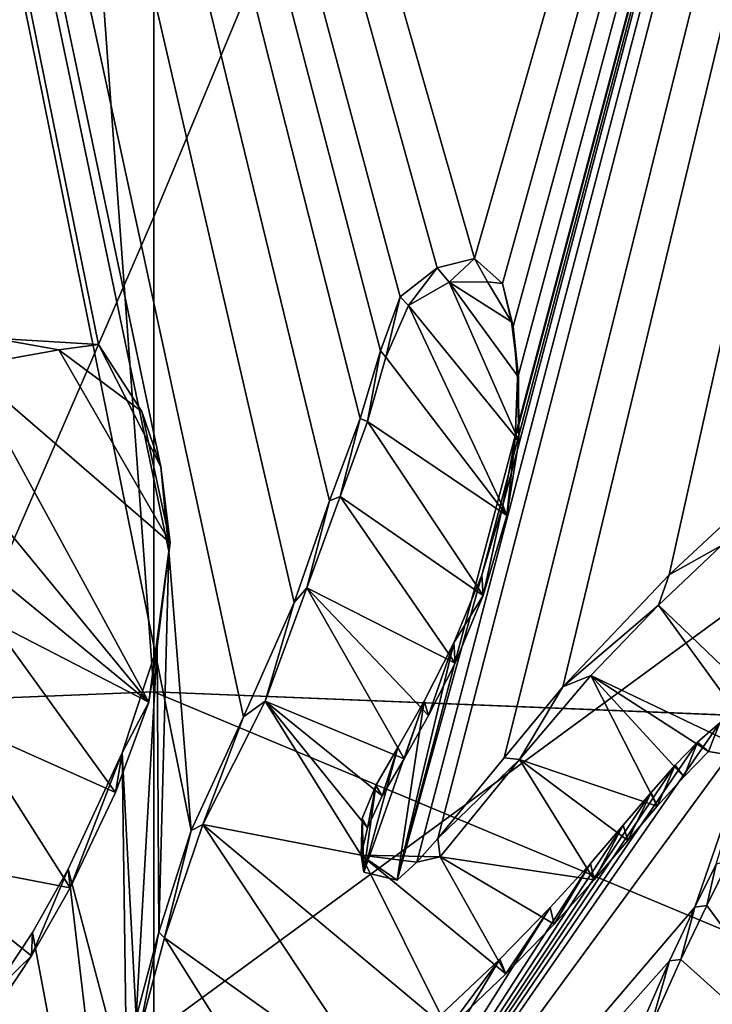
# Model space of a CAD drawing. Units: millimetres. Extents: x -110 to 135, y 0 to 276.
# Drawn here: x 0 to 1, y 90 to 93 of the extents above; entities that cross this region are included whole.
import ezdxf

# ---------------------------------------------------------------- set-up
doc = ezdxf.new("R2010")
doc.units = ezdxf.units.MM
doc.header["$LTSCALE"] = 65.185185
for name, color, linetype in [('289', 7, 'CONTINUOUS'), ('29', 7, 'CONTINUOUS'), ('320', 7, 'CONTINUOUS'), ('337', 7, 'CONTINUOUS'), ('338', 7, 'CONTINUOUS'), ('341', 7, 'CONTINUOUS'), ('342', 7, 'CONTINUOUS'), ('50', 7, 'CONTINUOUS'), ('57', 7, 'CONTINUOUS'), ('63', 7, 'CONTINUOUS'), ('70', 7, 'CONTINUOUS'), ('75', 7, 'CONTINUOUS'), ('80', 7, 'CONTINUOUS'), ('9', 7, 'CONTINUOUS')]:
    doc.layers.add(name, color=color, linetype=linetype)

msp = doc.modelspace()

# ---------------------------------------------------------------- linework, layer by layer
at = {"layer": '289', "linetype": 'Continuous'}
for points in [[(3.8567, 102.5434, 77.0274), (-2.6183, 103.8841, 76.4526), (0.8113, 91.9124, 79.9137), (3.8567, 102.5434, 77.0274)], [(0.8113, 91.9124, 79.9137), (-2.6183, 103.8841, 76.4526), (0.7171, 91.8892, 79.9172), (0.8113, 91.9124, 79.9137)], [(0.7171, 91.8892, 79.9172), (-2.6183, 103.8841, 76.4526), (0.6233, 91.8158, 79.9344), (0.7171, 91.8892, 79.9172)], [(0.6233, 91.8158, 79.9344), (-2.6183, 103.8841, 76.4526), (0.5741, 91.6795, 79.9699), (0.6233, 91.8158, 79.9344)], [(0.5741, 91.6795, 79.9699), (-2.6183, 103.8841, 76.4526), (0.5225, 91.5081, 80.0148), (0.5741, 91.6795, 79.9699)], [(0.5225, 91.5081, 80.0148), (-2.6183, 103.8841, 76.4526), (0.4448, 91.2995, 80.0689), (0.5225, 91.5081, 80.0148)], [(0.4448, 91.2995, 80.0689), (-2.6183, 103.8841, 76.4526), (0.3555, 91.0419, 80.1358), (0.4448, 91.2995, 80.0689)], [(0.3555, 91.0419, 80.1358), (-2.6183, 103.8841, 76.4526), (0.2269, 90.7524, 80.21), (0.3555, 91.0419, 80.1358)], [(0.2269, 90.7524, 80.21), (-2.6183, 103.8841, 76.4526), (0.0944, 90.4646, 80.2835), (0.2269, 90.7524, 80.21)], [(0.0944, 90.4646, 80.2835), (-2.6183, 103.8841, 76.4526), (0.0383, 91.1718, 80.0914), (0.0944, 90.4646, 80.2835)], [(0.0383, 91.1718, 80.0914), (-2.6183, 103.8841, 76.4526), (0.0176, 91.3856, 80.033), (0.0383, 91.1718, 80.0914)], [(0.0176, 91.3856, 80.033), (-2.6183, 103.8841, 76.4526), (-0.1398, 91.6951, 79.9446), (0.0176, 91.3856, 80.033)], [(-0.1398, 91.6951, 79.9446), (-2.6183, 103.8841, 76.4526), (-0.4064, 91.7115, 79.9321), (-0.1398, 91.6951, 79.9446)], [(0.6659, 90.3849, 80.3217), (3.8567, 102.5434, 77.0274), (0.6159, 90.3389, 80.3326), (0.6659, 90.3849, 80.3217)], [(0.6159, 90.3389, 80.3326), (3.8567, 102.5434, 77.0274), (0.8299, 91.1114, 80.1308), (0.6159, 90.3389, 80.3326)], [(0.7192, 90.4445, 80.3072), (3.8567, 102.5434, 77.0274), (0.6659, 90.3849, 80.3217), (0.7192, 90.4445, 80.3072)], [(0.8866, 90.6485, 80.2571), (3.8567, 102.5434, 77.0274), (0.7192, 90.4445, 80.3072), (0.8866, 90.6485, 80.2571)], [(0.8825, 91.8493, 79.9328), (3.8567, 102.5434, 77.0274), (0.8113, 91.9124, 79.9137), (0.8825, 91.8493, 79.9328)], [(0.8299, 91.1114, 80.1308), (3.8567, 102.5434, 77.0274), (0.8832, 91.2888, 80.0844), (0.8299, 91.1114, 80.1308)], [(0.9093, 91.7411, 79.9629), (3.8567, 102.5434, 77.0274), (0.8825, 91.8493, 79.9328), (0.9093, 91.7411, 79.9629)], [(0.8832, 91.2888, 80.0844), (3.8567, 102.5434, 77.0274), (0.9143, 91.4572, 80.0398), (0.8832, 91.2888, 80.0844)], [(1.035, 90.8284, 80.2129), (3.8567, 102.5434, 77.0274), (0.8866, 90.6485, 80.2571), (1.035, 90.8284, 80.2129)], [(0.9205, 91.6094, 79.9988), (3.8567, 102.5434, 77.0274), (0.9093, 91.7411, 79.9629), (0.9205, 91.6094, 79.9988)], [(0.9143, 91.4572, 80.0398), (3.8567, 102.5434, 77.0274), (0.9205, 91.6094, 79.9988), (0.9143, 91.4572, 80.0398)], [(1.3043, 91.1121, 80.144), (3.8567, 102.5434, 77.0274), (1.035, 90.8284, 80.2129), (1.3043, 91.1121, 80.144)], [(1.5338, 91.3257, 80.0927), (3.8567, 102.5434, 77.0274), (1.3043, 91.1121, 80.144), (1.5338, 91.3257, 80.0927)], [(0.0083, 90.9299, 80.1557), (0.0123, 90.2074, 80.3502), (0.0383, 91.1718, 80.0914), (0.0083, 90.9299, 80.1557)], [(0.0123, 90.2074, 80.3502), (0.0944, 90.4646, 80.2835), (0.0383, 91.1718, 80.0914), (0.0123, 90.2074, 80.3502)], [(0.7595, 90.9399, 80.175), (0.6159, 90.3389, 80.3326), (0.8299, 91.1114, 80.1308), (0.7595, 90.9399, 80.175)], [(-0.0799, 90.6616, 80.2254), (-0.0444, 89.992, 80.4063), (0.0083, 90.9299, 80.1557), (-0.0799, 90.6616, 80.2254)], [(-0.0444, 89.992, 80.4063), (0.0123, 90.2074, 80.3502), (0.0083, 90.9299, 80.1557), (-0.0444, 89.992, 80.4063)], [(0.6847, 90.7927, 80.2125), (0.6159, 90.3389, 80.3326), (0.7595, 90.9399, 80.175), (0.6847, 90.7927, 80.2125)], [(1.5421, 90.7726, 80.2421), (1.4324, 90.7376, 80.2485), (-0.0145, 88.6496, 80.7656), (1.5421, 90.7726, 80.2421)], [(1.3695, 90.2706, 80.3723), (1.5421, 90.7726, 80.2421), (-0.0145, 88.6496, 80.7656), (1.3695, 90.2706, 80.3723)], [(0.5316, 90.3596, 80.3245), (0.6159, 90.3389, 80.3326), (0.6847, 90.7927, 80.2125), (0.5316, 90.3596, 80.3245)], [(0.6174, 90.6753, 80.2422), (0.5316, 90.3596, 80.3245), (0.6847, 90.7927, 80.2125), (0.6174, 90.6753, 80.2422)], [(1.423, 90.3799, 80.3444), (1.5421, 90.7726, 80.2421), (1.3695, 90.2706, 80.3723), (1.423, 90.3799, 80.3444)], [(1.4324, 90.7376, 80.2485), (1.3761, 90.6888, 80.2601), (-0.0145, 88.6496, 80.7656), (1.4324, 90.7376, 80.2485)], [(1.3761, 90.6888, 80.2601), (1.32, 90.6302, 80.2743), (-0.0145, 88.6496, 80.7656), (1.3761, 90.6888, 80.2601)], [(0.5622, 90.5792, 80.2664), (0.5316, 90.3596, 80.3245), (0.6174, 90.6753, 80.2422), (0.5622, 90.5792, 80.2664)], [(-0.2168, 90.3671, 80.3004), (-0.0683, 89.8058, 80.4554), (-0.0799, 90.6616, 80.2254), (-0.2168, 90.3671, 80.3004)], [(-0.0683, 89.8058, 80.4554), (-0.0444, 89.992, 80.4063), (-0.0799, 90.6616, 80.2254), (-0.0683, 89.8058, 80.4554)], [(1.32, 90.6302, 80.2743), (1.2585, 90.5611, 80.2911), (-0.0145, 88.6496, 80.7656), (1.32, 90.6302, 80.2743)], [(0.5276, 90.4951, 80.288), (0.5316, 90.3596, 80.3245), (0.5622, 90.5792, 80.2664), (0.5276, 90.4951, 80.288)], [(1.2585, 90.5611, 80.2911), (1.1882, 90.4786, 80.3113), (-0.0145, 88.6496, 80.7656), (1.2585, 90.5611, 80.2911)], [(1.1882, 90.4786, 80.3113), (1.105, 90.3817, 80.335), (-0.0145, 88.6496, 80.7656), (1.1882, 90.4786, 80.3113)], [(1.105, 90.3817, 80.335), (1.0036, 90.27, 80.3622), (-0.0145, 88.6496, 80.7656), (1.105, 90.3817, 80.335)], [(-0.3069, 90.2071, 80.3407), (-0.0145, 88.6496, 80.7656), (-0.2168, 90.3671, 80.3004), (-0.3069, 90.2071, 80.3407)], [(-0.0145, 88.6496, 80.7656), (-0.0683, 89.8058, 80.4554), (-0.2168, 90.3671, 80.3004), (-0.0145, 88.6496, 80.7656)], [(1.3056, 90.1348, 80.407), (1.3695, 90.2706, 80.3723), (-0.0145, 88.6496, 80.7656), (1.3056, 90.1348, 80.407)], [(1.0036, 90.27, 80.3622), (0.8758, 90.139, 80.3937), (-0.0145, 88.6496, 80.7656), (1.0036, 90.27, 80.3622)], [(-0.4132, 90.0471, 80.3804), (-0.0145, 88.6496, 80.7656), (-0.3069, 90.2071, 80.3407), (-0.4132, 90.0471, 80.3804)], [(0.8758, 90.139, 80.3937), (0.7084, 89.9813, 80.4312), (-0.0145, 88.6496, 80.7656), (0.8758, 90.139, 80.3937)], [(1.2303, 89.9626, 80.451), (1.3056, 90.1348, 80.407), (-0.0145, 88.6496, 80.7656), (1.2303, 89.9626, 80.451)], [(-0.531, 89.8997, 80.4163), (-0.0145, 88.6496, 80.7656), (-0.4132, 90.0471, 80.3804), (-0.531, 89.8997, 80.4163)]]:
    msp.add_3dface(points, dxfattribs=at)
at = {"layer": '29', "linetype": 'Continuous'}
for points in [[(0, 89.9523, -12.3866), (0.0001, 96.6392, 10.8531), (13.5, 99.8499, 35.093), (0, 89.9523, -12.3866)], [(10.0074, 88.2556, -11.3286), (0, 89.9523, -12.3866), (13.5, 99.8499, 35.093), (10.0074, 88.2556, -11.3286)]]:
    msp.add_3dface(points, dxfattribs=at)
at = {"layer": '320', "color": 7, "linetype": 'Continuous'}
for points in [[(0.7476, 91.8525, 79.7456), (0.6448, 91.794, 79.758), (0.9235, 91.4514, 79.8578), (0.7476, 91.8525, 79.7456)], [(0.8449, 91.8538, 79.7482), (0.7476, 91.8525, 79.7456), (0.9055, 91.7529, 79.777), (0.8449, 91.8538, 79.7482)], [(0.9229, 91.6126, 79.8149), (0.7476, 91.8525, 79.7456), (0.9235, 91.4514, 79.8578), (0.9229, 91.6126, 79.8149)], [(0.9055, 91.7529, 79.777), (0.7476, 91.8525, 79.7456), (0.9229, 91.6126, 79.8149), (0.9055, 91.7529, 79.777)], [(0.6448, 91.794, 79.758), (0.5869, 91.663, 79.7911), (0.8931, 91.2621, 79.9072), (0.6448, 91.794, 79.758)], [(0.9235, 91.4514, 79.8578), (0.6448, 91.794, 79.758), (0.8931, 91.2621, 79.9072), (0.9235, 91.4514, 79.8578)], [(-0.2408, 91.6819, 79.7606), (-0.4761, 91.6392, 79.7647), (0.0417, 91.1933, 79.8993), (-0.2408, 91.6819, 79.7606)], [(-0.03, 91.5257, 79.8087), (-0.2408, 91.6819, 79.7606), (0.0417, 91.1933, 79.8993), (-0.03, 91.5257, 79.8087)], [(0.5869, 91.663, 79.7911), (0.5408, 91.5005, 79.8329), (0.8931, 91.2621, 79.9072), (0.5869, 91.663, 79.7911)], [(-0.4761, 91.6392, 79.7647), (-0.6625, 91.5795, 79.7749), (-0.0122, 90.79, 80.005), (-0.4761, 91.6392, 79.7647)], [(0.0417, 91.1933, 79.8993), (-0.4761, 91.6392, 79.7647), (-0.0122, 90.79, 80.005), (0.0417, 91.1933, 79.8993)], [(-0.0122, 90.79, 80.005), (-0.6625, 91.5795, 79.7749), (-0.4819, 91.1749, 79.8881), (-0.0122, 90.79, 80.005)], [(0.5408, 91.5005, 79.8329), (0.4715, 91.3101, 79.8815), (0.8332, 91.0598, 79.9592), (0.5408, 91.5005, 79.8329)], [(0.8931, 91.2621, 79.9072), (0.5408, 91.5005, 79.8329), (0.8332, 91.0598, 79.9592), (0.8931, 91.2621, 79.9072)], [(0.4715, 91.3101, 79.8815), (0.3876, 91.0791, 79.9404), (0.7624, 90.8883, 80.0027), (0.4715, 91.3101, 79.8815)], [(0.8332, 91.0598, 79.9592), (0.4715, 91.3101, 79.8815), (0.7624, 90.8883, 80.0027), (0.8332, 91.0598, 79.9592)], [(-0.4107, 90.995, 79.9382), (-0.0122, 90.79, 80.005), (-0.4819, 91.1749, 79.8881), (-0.4107, 90.995, 79.9382)], [(1.4368, 91.186, 79.9442), (1.2776, 91.0354, 79.9794), (1.9035, 90.4356, 80.1583), (1.4368, 91.186, 79.9442)], [(0.3876, 91.0791, 79.9404), (0.2816, 90.7924, 80.0134), (0.6334, 90.6467, 80.063), (0.3876, 91.0791, 79.9404)], [(0.6953, 90.7559, 80.0359), (0.3876, 91.0791, 79.9404), (0.6334, 90.6467, 80.063), (0.6953, 90.7559, 80.0359)], [(0.7624, 90.8883, 80.0027), (0.3876, 91.0791, 79.9404), (0.6953, 90.7559, 80.0359), (0.7624, 90.8883, 80.0027)], [(1.1065, 90.8575, 80.0215), (1.5661, 90.6375, 80.0942), (1.2776, 91.0354, 79.9794), (1.1065, 90.8575, 80.0215)], [(1.2776, 91.0354, 79.9794), (1.5661, 90.6375, 80.0942), (1.9035, 90.4356, 80.1583), (1.2776, 91.0354, 79.9794)], [(-0.4722, 90.7294, 80.007), (-0.0971, 90.5614, 80.0633), (-0.4107, 90.995, 79.9382), (-0.4722, 90.7294, 80.007)], [(-0.0971, 90.5614, 80.0633), (-0.0122, 90.79, 80.005), (-0.4107, 90.995, 79.9382), (-0.0971, 90.5614, 80.0633)], [(0.9259, 90.6444, 80.0727), (1.2737, 90.5263, 80.1148), (1.1065, 90.8575, 80.0215), (0.9259, 90.6444, 80.0727)], [(1.3412, 90.6011, 80.0969), (1.4042, 90.6645, 80.082), (1.1065, 90.8575, 80.0215), (1.3412, 90.6011, 80.0969)], [(1.4042, 90.6645, 80.082), (1.5661, 90.6375, 80.0942), (1.1065, 90.8575, 80.0215), (1.4042, 90.6645, 80.082)], [(1.2737, 90.5263, 80.1148), (1.3412, 90.6011, 80.0969), (1.1065, 90.8575, 80.0215), (1.2737, 90.5263, 80.1148)], [(0.2816, 90.7924, 80.0134), (0.1237, 90.4804, 80.0916), (0.5246, 90.4021, 80.1248), (0.2816, 90.7924, 80.0134)], [(0.5784, 90.5529, 80.0863), (0.2816, 90.7924, 80.0134), (0.5405, 90.4719, 80.1067), (0.5784, 90.5529, 80.0863)], [(0.6334, 90.6467, 80.063), (0.2816, 90.7924, 80.0134), (0.5784, 90.5529, 80.0863), (0.6334, 90.6467, 80.063)], [(0.5405, 90.4719, 80.1067), (0.2816, 90.7924, 80.0134), (0.5246, 90.4021, 80.1248), (0.5405, 90.4719, 80.1067)], [(-0.6255, 90.3992, 80.0902), (-0.2114, 90.3202, 80.1239), (-0.4722, 90.7294, 80.007), (-0.6255, 90.3992, 80.0902)], [(-0.2114, 90.3202, 80.1239), (-0.0971, 90.5614, 80.0633), (-0.4722, 90.7294, 80.007), (-0.2114, 90.3202, 80.1239)], [(0.7246, 90.3979, 80.1321), (1.1148, 90.3403, 80.1594), (0.9259, 90.6444, 80.0727), (0.7246, 90.3979, 80.1321)], [(1.1148, 90.3403, 80.1594), (1.1998, 90.4397, 80.1356), (0.9259, 90.6444, 80.0727), (1.1148, 90.3403, 80.1594)], [(1.1998, 90.4397, 80.1356), (1.2737, 90.5263, 80.1148), (0.9259, 90.6444, 80.0727), (1.1998, 90.4397, 80.1356)], [(0.0272, 90.1933, 80.165), (0.5723, 89.8047, 80.2853), (0.1237, 90.4804, 80.0916), (0.0272, 90.1933, 80.165)], [(0.1237, 90.4804, 80.0916), (0.7442, 89.9623, 80.2486), (0.5246, 90.4021, 80.1248), (0.1237, 90.4804, 80.0916)], [(0.5723, 89.8047, 80.2853), (0.7442, 89.9623, 80.2486), (0.1237, 90.4804, 80.0916), (0.5723, 89.8047, 80.2853)], [(-0.4106, 89.9961, 80.2041), (-0.3092, 90.1478, 80.1668), (-0.6255, 90.3992, 80.0902), (-0.4106, 89.9961, 80.2041)], [(-0.3092, 90.1478, 80.1668), (-0.2114, 90.3202, 80.1239), (-0.6255, 90.3992, 80.0902), (-0.3092, 90.1478, 80.1668)], [(0.5246, 90.4021, 80.1248), (0.8908, 90.1018, 80.216), (0.7246, 90.3979, 80.1321), (0.5246, 90.4021, 80.1248)], [(0.7442, 89.9623, 80.2486), (0.8908, 90.1018, 80.216), (0.5246, 90.4021, 80.1248), (0.7442, 89.9623, 80.2486)], [(0.8908, 90.1018, 80.216), (1.0131, 90.2279, 80.1862), (0.7246, 90.3979, 80.1321), (0.8908, 90.1018, 80.216)], [(1.0131, 90.2279, 80.1862), (1.1148, 90.3403, 80.1594), (0.7246, 90.3979, 80.1321), (1.0131, 90.2279, 80.1862)], [(1.3995, 90.2751, 80.1855), (1.8306, 89.691, 80.3542), (1.4552, 90.3882, 80.1571), (1.3995, 90.2751, 80.1855)], [(1.3343, 90.1388, 80.2198), (1.8306, 89.691, 80.3542), (1.3995, 90.2751, 80.1855), (1.3343, 90.1388, 80.2198)], [(-0.0387, 89.9451, 80.2291), (0.3808, 89.6314, 80.3255), (0.0272, 90.1933, 80.165), (-0.0387, 89.9451, 80.2291)], [(0.3808, 89.6314, 80.3255), (0.5723, 89.8047, 80.2853), (0.0272, 90.1933, 80.165), (0.3808, 89.6314, 80.3255)], [(1.2578, 89.9692, 80.2626), (1.8306, 89.691, 80.3542), (1.3343, 90.1388, 80.2198), (1.2578, 89.9692, 80.2626)]]:
    msp.add_3dface(points, dxfattribs=at)
at = {"layer": '337', "color": 7, "linetype": 'Continuous'}
for points in [[(1.5338, 91.3257, 80.0927), (1.3043, 91.1121, 80.144), (1.4368, 91.186, 79.9442), (1.5338, 91.3257, 80.0927)], [(1.3043, 91.1121, 80.144), (1.2776, 91.0354, 79.9794), (1.4368, 91.186, 79.9442), (1.3043, 91.1121, 80.144)], [(1.3043, 91.1121, 80.144), (1.035, 90.8284, 80.2129), (1.2776, 91.0354, 79.9794), (1.3043, 91.1121, 80.144)], [(1.035, 90.8284, 80.2129), (1.1065, 90.8575, 80.0215), (1.2776, 91.0354, 79.9794), (1.035, 90.8284, 80.2129)], [(1.035, 90.8284, 80.2129), (0.9259, 90.6444, 80.0727), (1.1065, 90.8575, 80.0215), (1.035, 90.8284, 80.2129)], [(1.035, 90.8284, 80.2129), (0.8866, 90.6485, 80.2571), (0.9259, 90.6444, 80.0727), (1.035, 90.8284, 80.2129)], [(0.8866, 90.6485, 80.2571), (0.7192, 90.4445, 80.3072), (0.9259, 90.6444, 80.0727), (0.8866, 90.6485, 80.2571)], [(0.7192, 90.4445, 80.3072), (0.7246, 90.3979, 80.1321), (0.9259, 90.6444, 80.0727), (0.7192, 90.4445, 80.3072)]]:
    msp.add_3dface(points, dxfattribs=at)
at = {"layer": '338', "color": 7, "linetype": 'Continuous'}
for points in [[(0.8113, 91.9124, 79.9137), (0.7171, 91.8892, 79.9172), (0.7476, 91.8525, 79.7456), (0.8113, 91.9124, 79.9137)], [(0.8113, 91.9124, 79.9137), (0.7476, 91.8525, 79.7456), (0.8449, 91.8538, 79.7482), (0.8113, 91.9124, 79.9137)], [(0.8825, 91.8493, 79.9328), (0.8113, 91.9124, 79.9137), (0.8449, 91.8538, 79.7482), (0.8825, 91.8493, 79.9328)], [(0.7171, 91.8892, 79.9172), (0.6233, 91.8158, 79.9344), (0.6448, 91.794, 79.758), (0.7171, 91.8892, 79.9172)], [(0.7171, 91.8892, 79.9172), (0.6448, 91.794, 79.758), (0.7476, 91.8525, 79.7456), (0.7171, 91.8892, 79.9172)], [(0.8825, 91.8493, 79.9328), (0.8449, 91.8538, 79.7482), (0.9055, 91.7529, 79.777), (0.8825, 91.8493, 79.9328)], [(0.9093, 91.7411, 79.9629), (0.8825, 91.8493, 79.9328), (0.9055, 91.7529, 79.777), (0.9093, 91.7411, 79.9629)], [(0.6233, 91.8158, 79.9344), (0.5741, 91.6795, 79.9699), (0.5869, 91.663, 79.7911), (0.6233, 91.8158, 79.9344)], [(0.6233, 91.8158, 79.9344), (0.5869, 91.663, 79.7911), (0.6448, 91.794, 79.758), (0.6233, 91.8158, 79.9344)], [(0.9093, 91.7411, 79.9629), (0.9055, 91.7529, 79.777), (0.9229, 91.6126, 79.8149), (0.9093, 91.7411, 79.9629)], [(0.9205, 91.6094, 79.9988), (0.9093, 91.7411, 79.9629), (0.9229, 91.6126, 79.8149), (0.9205, 91.6094, 79.9988)], [(0.5741, 91.6795, 79.9699), (0.5225, 91.5081, 80.0148), (0.5408, 91.5005, 79.8329), (0.5741, 91.6795, 79.9699)], [(0.5741, 91.6795, 79.9699), (0.5408, 91.5005, 79.8329), (0.5869, 91.663, 79.7911), (0.5741, 91.6795, 79.9699)], [(0.9143, 91.4572, 80.0398), (0.9205, 91.6094, 79.9988), (0.9235, 91.4514, 79.8578), (0.9143, 91.4572, 80.0398)], [(0.9205, 91.6094, 79.9988), (0.9229, 91.6126, 79.8149), (0.9235, 91.4514, 79.8578), (0.9205, 91.6094, 79.9988)], [(0.5225, 91.5081, 80.0148), (0.4448, 91.2995, 80.0689), (0.4715, 91.3101, 79.8815), (0.5225, 91.5081, 80.0148)], [(0.5225, 91.5081, 80.0148), (0.4715, 91.3101, 79.8815), (0.5408, 91.5005, 79.8329), (0.5225, 91.5081, 80.0148)], [(0.8832, 91.2888, 80.0844), (0.9143, 91.4572, 80.0398), (0.8931, 91.2621, 79.9072), (0.8832, 91.2888, 80.0844)], [(0.9143, 91.4572, 80.0398), (0.9235, 91.4514, 79.8578), (0.8931, 91.2621, 79.9072), (0.9143, 91.4572, 80.0398)], [(0.4448, 91.2995, 80.0689), (0.3555, 91.0419, 80.1358), (0.3876, 91.0791, 79.9404), (0.4448, 91.2995, 80.0689)], [(0.4448, 91.2995, 80.0689), (0.3876, 91.0791, 79.9404), (0.4715, 91.3101, 79.8815), (0.4448, 91.2995, 80.0689)], [(0.8299, 91.1114, 80.1308), (0.8832, 91.2888, 80.0844), (0.8332, 91.0598, 79.9592), (0.8299, 91.1114, 80.1308)], [(0.8832, 91.2888, 80.0844), (0.8931, 91.2621, 79.9072), (0.8332, 91.0598, 79.9592), (0.8832, 91.2888, 80.0844)], [(0.7595, 90.9399, 80.175), (0.8299, 91.1114, 80.1308), (0.8332, 91.0598, 79.9592), (0.7595, 90.9399, 80.175)], [(0.3555, 91.0419, 80.1358), (0.2816, 90.7924, 80.0134), (0.3876, 91.0791, 79.9404), (0.3555, 91.0419, 80.1358)], [(0.7595, 90.9399, 80.175), (0.8332, 91.0598, 79.9592), (0.7624, 90.8883, 80.0027), (0.7595, 90.9399, 80.175)], [(0.3555, 91.0419, 80.1358), (0.2269, 90.7524, 80.21), (0.2816, 90.7924, 80.0134), (0.3555, 91.0419, 80.1358)], [(0.6847, 90.7927, 80.2125), (0.7595, 90.9399, 80.175), (0.6953, 90.7559, 80.0359), (0.6847, 90.7927, 80.2125)], [(0.7595, 90.9399, 80.175), (0.7624, 90.8883, 80.0027), (0.6953, 90.7559, 80.0359), (0.7595, 90.9399, 80.175)], [(0.2269, 90.7524, 80.21), (0.1237, 90.4804, 80.0916), (0.2816, 90.7924, 80.0134), (0.2269, 90.7524, 80.21)], [(0.6174, 90.6753, 80.2422), (0.6847, 90.7927, 80.2125), (0.6334, 90.6467, 80.063), (0.6174, 90.6753, 80.2422)], [(0.6847, 90.7927, 80.2125), (0.6953, 90.7559, 80.0359), (0.6334, 90.6467, 80.063), (0.6847, 90.7927, 80.2125)], [(0.2269, 90.7524, 80.21), (0.0944, 90.4646, 80.2835), (0.1237, 90.4804, 80.0916), (0.2269, 90.7524, 80.21)], [(1.3761, 90.6888, 80.2601), (1.4324, 90.7376, 80.2485), (1.4042, 90.6645, 80.082), (1.3761, 90.6888, 80.2601)], [(1.4324, 90.7376, 80.2485), (1.5661, 90.6375, 80.0942), (1.4042, 90.6645, 80.082), (1.4324, 90.7376, 80.2485)], [(0.5622, 90.5792, 80.2664), (0.6174, 90.6753, 80.2422), (0.5784, 90.5529, 80.0863), (0.5622, 90.5792, 80.2664)], [(0.6174, 90.6753, 80.2422), (0.6334, 90.6467, 80.063), (0.5784, 90.5529, 80.0863), (0.6174, 90.6753, 80.2422)], [(1.32, 90.6302, 80.2743), (1.3761, 90.6888, 80.2601), (1.3412, 90.6011, 80.0969), (1.32, 90.6302, 80.2743)], [(1.3761, 90.6888, 80.2601), (1.4042, 90.6645, 80.082), (1.3412, 90.6011, 80.0969), (1.3761, 90.6888, 80.2601)], [(1.2585, 90.5611, 80.2911), (1.32, 90.6302, 80.2743), (1.2737, 90.5263, 80.1148), (1.2585, 90.5611, 80.2911)], [(1.32, 90.6302, 80.2743), (1.3412, 90.6011, 80.0969), (1.2737, 90.5263, 80.1148), (1.32, 90.6302, 80.2743)], [(0.5276, 90.4951, 80.288), (0.5622, 90.5792, 80.2664), (0.5405, 90.4719, 80.1067), (0.5276, 90.4951, 80.288)], [(0.5622, 90.5792, 80.2664), (0.5784, 90.5529, 80.0863), (0.5405, 90.4719, 80.1067), (0.5622, 90.5792, 80.2664)], [(1.1882, 90.4786, 80.3113), (1.2585, 90.5611, 80.2911), (1.1998, 90.4397, 80.1356), (1.1882, 90.4786, 80.3113)], [(1.2585, 90.5611, 80.2911), (1.2737, 90.5263, 80.1148), (1.1998, 90.4397, 80.1356), (1.2585, 90.5611, 80.2911)], [(0.5316, 90.3596, 80.3245), (0.5276, 90.4951, 80.288), (0.5246, 90.4021, 80.1248), (0.5316, 90.3596, 80.3245)], [(0.5276, 90.4951, 80.288), (0.5405, 90.4719, 80.1067), (0.5246, 90.4021, 80.1248), (0.5276, 90.4951, 80.288)], [(0.0944, 90.4646, 80.2835), (0.0272, 90.1933, 80.165), (0.1237, 90.4804, 80.0916), (0.0944, 90.4646, 80.2835)], [(1.105, 90.3817, 80.335), (1.1882, 90.4786, 80.3113), (1.1148, 90.3403, 80.1594), (1.105, 90.3817, 80.335)], [(1.1882, 90.4786, 80.3113), (1.1998, 90.4397, 80.1356), (1.1148, 90.3403, 80.1594), (1.1882, 90.4786, 80.3113)], [(0.0944, 90.4646, 80.2835), (0.0123, 90.2074, 80.3502), (0.0272, 90.1933, 80.165), (0.0944, 90.4646, 80.2835)], [(0.7192, 90.4445, 80.3072), (0.6659, 90.3849, 80.3217), (0.7246, 90.3979, 80.1321), (0.7192, 90.4445, 80.3072)], [(0.6659, 90.3849, 80.3217), (0.6159, 90.3389, 80.3326), (0.5246, 90.4021, 80.1248), (0.6659, 90.3849, 80.3217)], [(0.6659, 90.3849, 80.3217), (0.5246, 90.4021, 80.1248), (0.7246, 90.3979, 80.1321), (0.6659, 90.3849, 80.3217)], [(0.6159, 90.3389, 80.3326), (0.5316, 90.3596, 80.3245), (0.5246, 90.4021, 80.1248), (0.6159, 90.3389, 80.3326)], [(1.0036, 90.27, 80.3622), (1.105, 90.3817, 80.335), (1.0131, 90.2279, 80.1862), (1.0036, 90.27, 80.3622)], [(1.105, 90.3817, 80.335), (1.1148, 90.3403, 80.1594), (1.0131, 90.2279, 80.1862), (1.105, 90.3817, 80.335)], [(1.423, 90.3799, 80.3444), (1.3695, 90.2706, 80.3723), (1.3995, 90.2751, 80.1855), (1.423, 90.3799, 80.3444)], [(1.423, 90.3799, 80.3444), (1.3995, 90.2751, 80.1855), (1.4552, 90.3882, 80.1571), (1.423, 90.3799, 80.3444)], [(1.3695, 90.2706, 80.3723), (1.3056, 90.1348, 80.407), (1.3343, 90.1388, 80.2198), (1.3695, 90.2706, 80.3723)], [(1.3695, 90.2706, 80.3723), (1.3343, 90.1388, 80.2198), (1.3995, 90.2751, 80.1855), (1.3695, 90.2706, 80.3723)], [(0.8758, 90.139, 80.3937), (1.0036, 90.27, 80.3622), (0.8908, 90.1018, 80.216), (0.8758, 90.139, 80.3937)], [(1.0036, 90.27, 80.3622), (1.0131, 90.2279, 80.1862), (0.8908, 90.1018, 80.216), (1.0036, 90.27, 80.3622)], [(0.0123, 90.2074, 80.3502), (-0.0444, 89.992, 80.4063), (-0.0387, 89.9451, 80.2291), (0.0123, 90.2074, 80.3502)], [(0.0123, 90.2074, 80.3502), (-0.0387, 89.9451, 80.2291), (0.0272, 90.1933, 80.165), (0.0123, 90.2074, 80.3502)], [(0.7084, 89.9813, 80.4312), (0.8758, 90.139, 80.3937), (0.7442, 89.9623, 80.2486), (0.7084, 89.9813, 80.4312)], [(0.8758, 90.139, 80.3937), (0.8908, 90.1018, 80.216), (0.7442, 89.9623, 80.2486), (0.8758, 90.139, 80.3937)], [(1.3056, 90.1348, 80.407), (1.2303, 89.9626, 80.451), (1.2578, 89.9692, 80.2626), (1.3056, 90.1348, 80.407)], [(1.3056, 90.1348, 80.407), (1.2578, 89.9692, 80.2626), (1.3343, 90.1388, 80.2198), (1.3056, 90.1348, 80.407)]]:
    msp.add_3dface(points, dxfattribs=at)
at = {"layer": '341', "color": 7, "linetype": 'Continuous'}
for points in [[(-0.4064, 91.7115, 79.9321), (-0.4761, 91.6392, 79.7647), (-0.2408, 91.6819, 79.7606), (-0.4064, 91.7115, 79.9321)], [(-0.1398, 91.6951, 79.9446), (-0.4064, 91.7115, 79.9321), (-0.2408, 91.6819, 79.7606), (-0.1398, 91.6951, 79.9446)], [(-0.1398, 91.6951, 79.9446), (-0.2408, 91.6819, 79.7606), (-0.03, 91.5257, 79.8087), (-0.1398, 91.6951, 79.9446)], [(0.0176, 91.3856, 80.033), (-0.1398, 91.6951, 79.9446), (-0.03, 91.5257, 79.8087), (0.0176, 91.3856, 80.033)], [(0.0176, 91.3856, 80.033), (-0.03, 91.5257, 79.8087), (0.0417, 91.1933, 79.8993), (0.0176, 91.3856, 80.033)], [(0.0383, 91.1718, 80.0914), (0.0176, 91.3856, 80.033), (0.0417, 91.1933, 79.8993), (0.0383, 91.1718, 80.0914)], [(0.0383, 91.1718, 80.0914), (0.0417, 91.1933, 79.8993), (-0.0122, 90.79, 80.005), (0.0383, 91.1718, 80.0914)], [(0.0083, 90.9299, 80.1557), (0.0383, 91.1718, 80.0914), (-0.0122, 90.79, 80.005), (0.0083, 90.9299, 80.1557)], [(-0.0799, 90.6616, 80.2254), (0.0083, 90.9299, 80.1557), (-0.0122, 90.79, 80.005), (-0.0799, 90.6616, 80.2254)], [(-0.0799, 90.6616, 80.2254), (-0.0122, 90.79, 80.005), (-0.0971, 90.5614, 80.0633), (-0.0799, 90.6616, 80.2254)], [(-0.2168, 90.3671, 80.3004), (-0.0799, 90.6616, 80.2254), (-0.2114, 90.3202, 80.1239), (-0.2168, 90.3671, 80.3004)], [(-0.2114, 90.3202, 80.1239), (-0.0799, 90.6616, 80.2254), (-0.0971, 90.5614, 80.0633), (-0.2114, 90.3202, 80.1239)]]:
    msp.add_3dface(points, dxfattribs=at)
at = {"layer": '342', "color": 7, "linetype": 'Continuous'}
for points in [[(-0.3069, 90.2071, 80.3407), (-0.2168, 90.3671, 80.3004), (-0.3092, 90.1478, 80.1668), (-0.3069, 90.2071, 80.3407)], [(-0.2168, 90.3671, 80.3004), (-0.2114, 90.3202, 80.1239), (-0.3092, 90.1478, 80.1668), (-0.2168, 90.3671, 80.3004)], [(-0.4132, 90.0471, 80.3804), (-0.3069, 90.2071, 80.3407), (-0.3092, 90.1478, 80.1668), (-0.4132, 90.0471, 80.3804)], [(-0.4132, 90.0471, 80.3804), (-0.3092, 90.1478, 80.1668), (-0.4106, 89.9961, 80.2041), (-0.4132, 90.0471, 80.3804)]]:
    msp.add_3dface(points, dxfattribs=at)
at = {"layer": '50', "linetype": 'Continuous'}
for points in [[(0, 177.3924, -63.3105), (-6.3001, 176.9914, -64.6939), (0, 90.8156, -38.4832), (0, 177.3924, -63.3105)], [(0, 90.8156, -38.4832), (-6.3001, 176.9914, -64.6939), (-4.0764, 90.6515, -39.0469), (0, 90.8156, -38.4832)]]:
    msp.add_3dface(points, dxfattribs=at)
at = {"layer": '57', "linetype": 'Continuous'}
for points in [[(-9.7415, 115.394, -78.7898), (0, 115.2137, -79.7137), (-10.0454, 68.8498, -69.5001), (-9.7415, 115.394, -78.7898)], [(-10.0454, 68.8498, -69.5001), (0, 115.2137, -79.7137), (0, 92.0185, -75.0934), (-10.0454, 68.8498, -69.5001)], [(0, 68.6651, -70.4415), (-10.0454, 68.8498, -69.5001), (0, 92.0185, -75.0934), (0, 68.6651, -70.4415)]]:
    msp.add_3dface(points, dxfattribs=at)
at = {"layer": '63', "linetype": 'Continuous'}
for points in [[(0, 177.3924, -63.3105), (0, 90.8156, -38.4832), (4.0764, 90.6515, -39.0469), (0, 177.3924, -63.3105)], [(6.3, 176.9914, -64.6938), (0, 177.3924, -63.3105), (4.0764, 90.6515, -39.0469), (6.3, 176.9914, -64.6938)]]:
    msp.add_3dface(points, dxfattribs=at)
at = {"layer": '70', "linetype": 'Continuous'}
for points in [[(0, 92.0185, -75.0934), (0, 115.2137, -79.7137), (9.7416, 115.3939, -78.7903), (0, 92.0185, -75.0934)], [(0, 68.6651, -70.4415), (0, 92.0185, -75.0934), (9.7416, 115.3939, -78.7903), (0, 68.6651, -70.4415)], [(0, 68.6651, -70.4415), (9.7416, 115.3939, -78.7903), (10.0472, 68.8499, -69.4998), (0, 68.6651, -70.4415)]]:
    msp.add_3dface(points, dxfattribs=at)
at = {"layer": '75', "linetype": 'Continuous'}
for points in [[(6.4507, 88.1188, -38.8194), (0, 90.8156, -38.4832), (-0.0009, 88.7589, -37.4786), (6.4507, 88.1188, -38.8194)], [(4.0764, 90.6515, -39.0469), (0, 90.8156, -38.4832), (6.4507, 88.1188, -38.8194), (4.0764, 90.6515, -39.0469)]]:
    msp.add_3dface(points, dxfattribs=at)
at = {"layer": '80', "linetype": 'Continuous'}
for points in [[(0, 90.8156, -38.4832), (-4.0764, 90.6515, -39.0469), (-0.0009, 88.7589, -37.4786), (0, 90.8156, -38.4832)], [(-0.001, 88.6312, -37.3872), (-4.0764, 90.6515, -39.0469), (-6.4519, 88.1186, -38.8199), (-0.001, 88.6312, -37.3872)], [(-4.0764, 90.6515, -39.0469), (-0.001, 88.6312, -37.3872), (-0.0009, 88.7589, -37.4786), (-4.0764, 90.6515, -39.0469)]]:
    msp.add_3dface(points, dxfattribs=at)
at = {"layer": '9', "linetype": 'Continuous'}
for points in [[(0, 103.3261, 34.0928), (-10.0074, 88.2556, -11.3286), (-13.5, 99.8499, 35.093), (0, 103.3261, 34.0928)], [(0, 103.3261, 34.0928), (0.0001, 96.6392, 10.8531), (-10.0074, 88.2556, -11.3286), (0, 103.3261, 34.0928)], [(0, 89.9523, -12.3866), (-10.0074, 88.2556, -11.3286), (0.0001, 96.6392, 10.8531), (0, 89.9523, -12.3866)]]:
    msp.add_3dface(points, dxfattribs=at)

doc.saveas('drawing.dxf')
